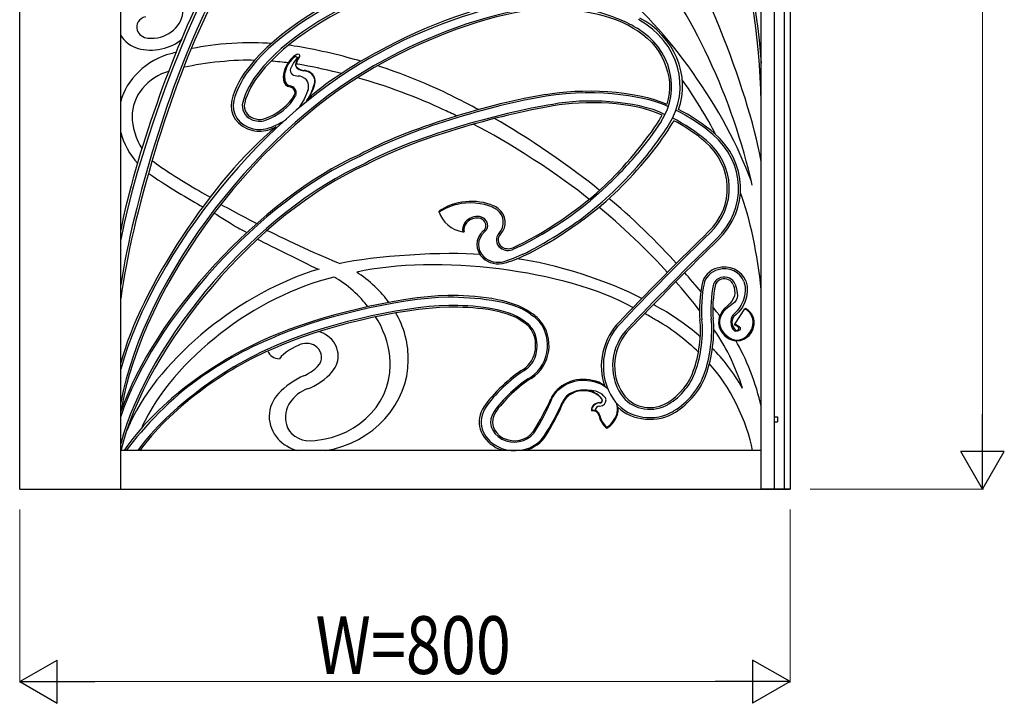
# Model space of a CAD drawing. Units: millimetres. Extents: x 0 to 8410, y 0 to 5940.
# Drawn here: x 6206 to 7229, y 3522 to 4233 of the extents above; entities that cross this region are included whole.
import ezdxf

# ---------------------------------------------------------------- set-up
doc = ezdxf.new("R2010")
doc.units = ezdxf.units.MM
doc.layers.add('YKK_A1', color=4, linetype='Continuous', lineweight=30)
doc.layers.add('YKK_D', color=6, linetype='Continuous', lineweight=13)
doc.styles.add('text-b', font='extslim2.shx', dxfattribs={"width": 0.8, "bigfont": 'extfont2.shx'})

msp = doc.modelspace()

# ---------------------------------------------------------------- linework, layer by layer
at = {"layer": 'YKK_A1'}
for p, q in [((6311, 3745), (6311, 4984.3)), ((7006, 4892.1), (7006, 3745)), ((6976, 3745), (6976, 4870.7)), ((6990, 3745), (6990, 4855)), ((7000, 4855), (7000, 3745)), ((6843.9, 4225.8), (6847.3, 4223.8)), ((6494.3, 4193.2), (6490.4, 4187.8)), ((6491.5, 4194), (6491.1, 4193.7)), ((6492.1, 4194.2), (6491.5, 4194)), ((6492.7, 4194.3), (6492.1, 4194.2)), ((6493.2, 4194.2), (6492.7, 4194.3)), ((6493.7, 4194), (6493.2, 4194.2)), ((6494.1, 4193.6), (6493.7, 4194)), ((6494.3, 4193.2), (6494.1, 4193.6)), ((6494.5, 4193.3), (6494.3, 4193.2)), ((6495.1, 4192.9), (6494.3, 4191.3)), ((6495, 4193.5), (6494.5, 4193.3)), ((6495.2, 4193.4), (6495, 4193.5)), ((6495.1, 4192.9), (6495.2, 4193)), ((6495.2, 4193.3), (6495.2, 4193.4)), ((6495.2, 4193.2), (6495.2, 4193.3)), ((6495.2, 4193), (6495.2, 4193.2)), ((6490.4, 4187.8), (6487.4, 4181.8)), ((6492.7, 4187.4), (6492.6, 4186.7)), ((6494.3, 4191.3), (6492.7, 4187.4)), ((6492.9, 4185.9), (6493.2, 4187.3)), ((6493.2, 4184.4), (6492.9, 4185.9)), ((6493.5, 4183.8), (6493.2, 4184.4)), ((6493.8, 4183.4), (6493.5, 4183.8)), ((6493.8, 4183.4), (6494.5, 4182.6)), ((6494.5, 4182.6), (6495.4, 4181.9)), ((6495.1, 4181.6), (6495.2, 4181.6)), ((6497.2, 4174), (6495.2, 4174.2)), ((6499.1, 4173.4), (6497.2, 4174)), ((6502.3, 4171.7), (6499.1, 4173.4)), ((6501.3, 4179.7), (6501, 4179.7)), ((6503.7, 4170.3), (6502.3, 4171.7)), ((6504.8, 4168.7), (6503.7, 4170.3)), ((6505.6, 4166.9), (6504.8, 4168.7)), ((6506, 4165), (6505.6, 4166.9)), ((6505.8, 4161), (6506.1, 4163)), ((6506.1, 4163), (6506, 4165)), ((6511.9, 4165.5), (6512.1, 4166.2)), ((6492.7, 4154.3), (6492.4, 4153.7)), ((6505.3, 4159.1), (6501.3, 4150.3)), ((6505.3, 4159.1), (6505.8, 4161)), ((6496.6, 4142.1), (6495.9, 4140.9)), ((6501.3, 4150.3), (6496.6, 4142.1)), ((6872.1, 4127.1), (6860.3, 4110)), ((6860.3, 4110), (6847.3, 4093.5)), ((6835.2, 4066.6), (6847.3, 4079.9)), ((6815.4, 4059.8), (6807.2, 4052.3)), ((6822.4, 4053.9), (6835.2, 4066.6)), ((6807.2, 4052.3), (6798.7, 4045)), ((6810.8, 4043.4), (6822.4, 4053.9)), ((6798.7, 4033.4), (6810.8, 4043.4)), ((6641.8, 4032.9), (6641.5, 4033.8)), ((6666.1, 4012.5), (6667.5, 4012.3)), ((6718.9, 3984.9), (6728.2, 3989)), ((6725.8, 3997.6), (6719, 3994.3)), ((6728.2, 3989), (6728.7, 3989.2)), ((6709.2, 3981.7), (6718.9, 3984.9)), ((6947, 3957.5), (6948, 3954.6)), ((6949, 3958.1), (6949.8, 3955.7)), ((6958.2, 3960.7), (6959.4, 3955.7)), ((6960.1, 3961.3), (6961.4, 3955.8)), ((6948, 3954.6), (6948.5, 3951.7)), ((6948.7, 3948.8), (6948.3, 3945.8)), ((6948.5, 3951.7), (6948.7, 3948.8)), ((6949.8, 3955.7), (6950.4, 3953.3)), ((6950.4, 3953.3), (6950.9, 3950.9)), ((6950.9, 3950.9), (6951.2, 3948.6)), ((6951.2, 3948.6), (6951.3, 3946.2)), ((6959.5, 3950.6), (6958.8, 3945.5)), ((6959.4, 3955.7), (6959.5, 3950.6)), ((6961.6, 3950.2), (6960.8, 3944.6)), ((6961.4, 3955.8), (6961.6, 3950.2)), ((6943.8, 3938.1), (6941.2, 3935.6)), ((6945.7, 3936.8), (6942.6, 3934.3)), ((6945.7, 3940.4), (6943.8, 3938.1)), ((6947.1, 3942.6), (6945.7, 3940.4)), ((6948.2, 3939.1), (6945.7, 3936.8)), ((6948.3, 3945.8), (6947.1, 3942.6)), ((6949.9, 3941.4), (6948.2, 3939.1)), ((6951, 3943.8), (6949.9, 3941.4)), ((6951.3, 3946.2), (6951, 3943.8)), ((6957.3, 3940.6), (6955, 3935.9)), ((6959, 3939.2), (6956.5, 3934.2)), ((6958.8, 3945.5), (6957.3, 3940.6)), ((6960.8, 3944.6), (6959, 3939.2)), ((6736.4, 3926.9), (6739.9, 3924.5)), ((6934, 3927.3), (6932.5, 3923.7)), ((6935.8, 3930.3), (6934, 3927.3)), ((6936.7, 3929.1), (6934.8, 3926.3)), ((6937.9, 3932.7), (6935.8, 3930.3)), ((6938.9, 3931.5), (6936.7, 3929.1)), ((6941.2, 3935.6), (6937.9, 3932.7)), ((6942.6, 3934.3), (6938.9, 3931.5)), ((6948.7, 3927.9), (6946.4, 3925.3)), ((6950, 3926.5), (6947.6, 3924.4)), ((6951, 3930.4), (6948.7, 3927.9)), ((6948.8, 3916.5), (6959.1, 3932.2)), ((6952.4, 3928.8), (6950, 3926.5)), ((6953.2, 3933), (6951, 3930.4)), ((6954.5, 3931.4), (6952.4, 3928.8)), ((6955, 3935.9), (6953.2, 3933)), ((6956.5, 3934.2), (6954.5, 3931.4)), ((6959.1, 3932.2), (6959.6, 3932.8)), ((6960.7, 3931.4), (6959.1, 3932.2)), ((6960.5, 3932.3), (6959.6, 3932.8)), ((6961.3, 3931.9), (6960.5, 3932.3)), ((6962, 3930.6), (6960.7, 3931.4)), ((6962, 3931.4), (6961.3, 3931.9)), ((6962.8, 3930.8), (6962, 3931.4)), ((6962.5, 3930.1), (6962, 3930.6)), ((6963.3, 3929.4), (6962.5, 3930.1)), ((6963.7, 3929.9), (6962.8, 3930.8)), ((6964.2, 3928.4), (6963.3, 3929.4)), ((6965, 3928.5), (6963.7, 3929.9)), ((6965.4, 3926.7), (6964.2, 3928.4)), ((6966.8, 3926.1), (6965, 3928.5)), ((6966.5, 3924.5), (6965.4, 3926.7)), ((6931.9, 3920.7), (6931.8, 3917.3)), ((6931.8, 3917.3), (6932.4, 3913.7)), ((6932.5, 3923.7), (6931.9, 3920.7)), ((6933.5, 3923), (6932.9, 3920.1)), ((6932.9, 3920.1), (6932.9, 3917.1)), ((6932.9, 3917.1), (6933.6, 3913.9)), ((6934.8, 3926.3), (6933.5, 3923)), ((6945, 3922.3), (6944.4, 3919)), ((6944.4, 3919), (6944.7, 3915.5)), ((6946.4, 3925.3), (6945, 3922.3)), ((6946.2, 3921.8), (6945.6, 3919)), ((6945.6, 3919), (6945.9, 3916.1)), ((6947.6, 3924.4), (6946.2, 3921.8)), ((6948.3, 3915.8), (6948.8, 3916.5)), ((6950, 3915.6), (6948.8, 3916.5)), ((6967.4, 3921.9), (6966.5, 3924.5)), ((6968.1, 3923.2), (6966.8, 3926.1)), ((6967.8, 3918.9), (6967.4, 3921.9)), ((6967.5, 3915), (6967.8, 3918.9)), ((6968.9, 3919.8), (6968.1, 3923.2)), ((6968.9, 3915.8), (6968.9, 3919.8)), ((6932.4, 3913.7), (6933.8, 3910.1)), ((6933.6, 3913.9), (6935, 3910.6)), ((6933.8, 3910.1), (6935.7, 3907.1)), ((6935, 3910.6), (6936.8, 3907.9)), ((6935.7, 3907.1), (6938.2, 3904.4)), ((6936.8, 3907.9), (6939.2, 3905.3)), ((6944.7, 3915.5), (6945.8, 3912.4)), ((6945.8, 3912.4), (6946.6, 3911.1)), ((6945.9, 3916.1), (6946.9, 3913.5)), ((6946.6, 3911.1), (6947.5, 3910.1)), ((6946.9, 3913.5), (6947.9, 3911.9)), ((6947.5, 3910.1), (6948.5, 3909.5)), ((6947.9, 3911.9), (6949, 3910.5)), ((6951.4, 3914), (6948.3, 3915.8)), ((6948.5, 3909.5), (6949.7, 3909.3)), ((6949, 3910.5), (6949.7, 3910.1)), ((6949.7, 3910.1), (6950.5, 3910)), ((6949.7, 3909.3), (6951.3, 3909.5)), ((6951.3, 3914.8), (6950, 3915.6)), ((6950.5, 3910), (6951.3, 3910.3)), ((6953.2, 3913.8), (6951.3, 3914.8)), ((6951.3, 3910.3), (6952.1, 3910.7)), ((6951.3, 3909.5), (6952.6, 3909.9)), ((6952.6, 3913.1), (6951.4, 3914)), ((6952.1, 3910.7), (6952.6, 3911.3)), ((6952.8, 3912.6), (6952.6, 3913.1)), ((6952.6, 3911.3), (6952.9, 3912)), ((6952.6, 3909.9), (6953.6, 3910.4)), ((6952.9, 3912), (6952.8, 3912.6)), ((6953.9, 3913.2), (6953.2, 3913.8)), ((6953.6, 3910.4), (6954.1, 3910.7)), ((6954.5, 3912.6), (6953.9, 3913.2)), ((6954.1, 3910.7), (6954.5, 3911.2)), ((6954.6, 3911.8), (6954.5, 3912.6)), ((6954.5, 3911.2), (6954.6, 3911.8)), ((6962.2, 3905.3), (6964.3, 3907.9)), ((6963.5, 3904.8), (6965.9, 3907.8)), ((6964.3, 3907.9), (6966.2, 3911.2)), ((6965.9, 3907.8), (6967.8, 3911.6)), ((6966.2, 3911.2), (6967.5, 3915)), ((6967.8, 3911.6), (6968.9, 3915.8)), ((6938.2, 3904.4), (6941.1, 3902.1)), ((6939.2, 3905.3), (6942, 3903)), ((6941.1, 3902.1), (6942.9, 3901.1)), ((6942, 3903), (6943.8, 3901.9)), ((6942.9, 3901.1), (6945.1, 3900.1)), ((6943.8, 3901.9), (6945.9, 3900.9)), ((6945.1, 3900.1), (6947.7, 3899.5)), ((6945.9, 3900.9), (6948.4, 3900.2)), ((6947.7, 3899.5), (6950.8, 3899.1)), ((6948.4, 3900.2), (6951.3, 3899.9)), ((6950.8, 3899.1), (6954.5, 3899.5)), ((6951.3, 3899.9), (6954.6, 3900.4)), ((6954.5, 3899.5), (6958.2, 3900.9)), ((6954.6, 3900.4), (6957.8, 3901.7)), ((6957.8, 3901.7), (6960, 3903.3)), ((6958.2, 3900.9), (6960.9, 3902.6)), ((6960, 3903.3), (6962.2, 3905.3)), ((6960.9, 3902.6), (6963.5, 3904.8)), ((6311.2, 3825.7), (6311.2, 3825.8)), ((6800.1, 3826.8), (6799.8, 3826.5)), ((6990, 3820), (6993, 3820)), ((6990, 3815), (6993, 3815)), ((6993, 3820), (6993, 3815)), ((6739.9, 3803.2), (6741.3, 3805.1)), ((6975.9, 3785), (6311, 3785)), ((6206, 3745), (6305.9, 3745)), ((6206, 3745), (6309.9, 3745)), ((6305.9, 3745), (6306.5, 3745)), ((6309.7, 3745), (6310.1, 3745)), ((6310.1, 3745), (7006, 3745)), ((7006, 3745), (6976, 3745))]:
    msp.add_line(p, q, dxfattribs=at)
for points in [[(6206, 3745), (6206, 3745), (6206, 5108.8), (6206, 5063.1)], [(6603.4, 4818.2), (6803, 4694.7), (6956.9, 4442.2), (6976, 4187.7)], [(6568.3, 4530.4), (6457, 4407.5), (6348.1, 4184.9), (6311, 4004.5)], [(6976, 4085.4), (6961.8, 4163.9), (6911.6, 4287.7), (6867.5, 4352)], [(6966.7, 4060.8), (6947.1, 4148.9), (6904.1, 4243.6), (6853.2, 4301.2)], [(6398.8, 4266.7), (6366.9, 4204.4), (6325.3, 4089.7), (6311, 4014.1)], [(6576, 4271.3), (6531.6, 4257.1), (6471.1, 4218.9), (6445.1, 4184.6)], [(6576.7, 4269.6), (6532.6, 4254.3), (6472.5, 4217.5), (6446.7, 4183.5)], [(6965.9, 4064.5), (6939, 4138.4), (6878.7, 4225.1), (6820.5, 4269)], [(6580.1, 4261.5), (6531.5, 4244.4), (6479.3, 4211.2), (6454.4, 4178.3)], [(6580.8, 4259.8), (6535.9, 4243.9), (6480.8, 4209.9), (6456.1, 4177.2)], [(6735.6, 4254.6), (6689.7, 4249.9), (6625.4, 4226.3), (6578.8, 4199.8)], [(6400.5, 4244.8), (6363.4, 4170.5), (6323.9, 4042), (6311, 3957.4)], [(6736.1, 4252.8), (6687.6, 4246.9), (6620, 4221.2), (6579.9, 4198.3)], [(6737.6, 4244.4), (6693, 4239.9), (6623.4, 4213.1), (6585.3, 4191.1)], [(6842.7, 4224.1), (6816.7, 4240.4), (6770.1, 4246.5), (6738, 4242.6)], [(6402.6, 4243.3), (6364.1, 4167.4), (6321.8, 4026), (6311, 3943.2)], [(6738, 4242.6), (6693.6, 4238.1), (6625.3, 4212.1), (6586.4, 4189.6)], [(6843.9, 4225.8), (6833, 4232.2), (6811.5, 4240.1), (6798.7, 4242.4)], [(6890.3, 4139.3), (6903.4, 4173.9), (6885.4, 4216.2), (6849.9, 4234.5)], [(6842.7, 4224.1), (6872.1, 4209), (6887.7, 4173.9), (6877.9, 4145)], [(6872.1, 4127.1), (6893.6, 4159.6), (6882.6, 4202.8), (6847.3, 4223.8)], [(6879.8, 4123.1), (6904.3, 4160.9), (6890.4, 4209.9), (6848.7, 4232.8)], [(6311.2, 4216.4), (6314, 4210.5), (6322.1, 4204.5), (6329, 4203)], [(6329, 4203), (6343.7, 4198.4), (6364.1, 4202.8), (6374.8, 4212.8)], [(6467.6, 4207.9), (6445.8, 4210.2), (6406.5, 4207.8), (6385.3, 4202.7)], [(6497.1, 4204.4), (6494.1, 4204.9), (6488.1, 4205.8), (6485.1, 4206.2)], [(6560.3, 4189.6), (6544.1, 4194.6), (6514, 4201.8), (6497.1, 4204.4)], [(6579.9, 4198.3), (6462.4, 4137.5), (6345.9, 3993.3), (6311, 3869.8)], [(6362.9, 4197.4), (6338.8, 4191.8), (6315.7, 4169.6), (6311.2, 4147.8)], [(6369.2, 4199), (6367.6, 4198.6), (6364.5, 4197.8), (6362.9, 4197.4)], [(6493.8, 4196.6), (6484.7, 4191.5), (6478.5, 4179.7), (6480, 4170.1)], [(6491.1, 4193.7), (6484.2, 4188.6), (6479.8, 4178.1), (6481.2, 4170.2)], [(6496.6, 4194.4), (6495.4, 4192.7), (6493.7, 4189.3), (6493.2, 4187.3)], [(6578.8, 4199.8), (6556.1, 4188.4), (6518.9, 4163.9), (6506.2, 4151)], [(6585.3, 4191.1), (6458.2, 4125.4), (6335.1, 3965.1), (6311, 3834.9)], [(6586.4, 4189.6), (6457, 4122.7), (6332.2, 3957.7), (6311.2, 3825.8)], [(6450.3, 4190.5), (6431, 4191.5), (6396, 4188), (6377.5, 4183.3)], [(6445.1, 4184.6), (6437.4, 4176.4), (6428.6, 4159.7), (6426.3, 4149.3)], [(6446.7, 4183.5), (6439.2, 4175.4), (6430.5, 4159.1), (6428.3, 4148.8)], [(6484.7, 4187.9), (6480.4, 4188.5), (6471.8, 4189.4), (6467.5, 4189.7)], [(6492.6, 4186.7), (6492.2, 4184.9), (6493.3, 4182.6), (6495.1, 4181.6)], [(6500.8, 4185.4), (6498.9, 4185.8), (6495, 4186.4), (6493.1, 4186.7)], [(6540.1, 4176.9), (6529.9, 4179.6), (6511.4, 4183.6), (6500.8, 4185.4)], [(6654.1, 4154), (6635.5, 4163.6), (6598.5, 4178.6), (6578.1, 4184.7)], [(6361.4, 4179.3), (6339.2, 4173.6), (6322.1, 4152.7), (6322.9, 4132.2)], [(6454.4, 4178.3), (6447.6, 4171), (6439.7, 4156.2), (6437.7, 4146.8)], [(6456.1, 4177.2), (6449.3, 4170), (6441.6, 4155.5), (6439.7, 4146.4)], [(6487.4, 4181.8), (6486.4, 4179.8), (6487.2, 4177.2), (6489.1, 4175.9)], [(6489.1, 4175.9), (6490.6, 4174.9), (6493.4, 4174.1), (6495.2, 4174.2)], [(6495.2, 4181.6), (6496.5, 4180.7), (6499.3, 4179.8), (6501, 4179.7)], [(6495.4, 4181.9), (6496.8, 4181), (6499.6, 4180.1), (6501.3, 4180.1)], [(6512, 4173.2), (6510.5, 4176.8), (6505.7, 4179.9), (6501.3, 4180.1)], [(6512.6, 4166.1), (6513.3, 4168), (6513, 4171.3), (6512, 4173.2)], [(6645.4, 4139.6), (6624.1, 4150.1), (6581.7, 4165.9), (6558.2, 4172)], [(6480, 4170.1), (6480.2, 4166.8), (6483.2, 4163.6), (6486.9, 4162.9)], [(6481.2, 4170.2), (6481.4, 4167.4), (6484, 4164.6), (6487.2, 4164)], [(6503, 4146.9), (6506.4, 4151.4), (6510.6, 4160.2), (6511.9, 4165.5)], [(6505.7, 4150.3), (6508.4, 4154.6), (6511.6, 4161.8), (6512.6, 4166.1)], [(6752.2, 4155), (6787.6, 4161.9), (6846.9, 4159.6), (6877.9, 4145)], [(6879.2, 4142.5), (6861.6, 4152), (6807.7, 4162.2), (6752.6, 4153.2)], [(6928.7, 4113.5), (6921.3, 4128.7), (6904.4, 4156.5), (6894.1, 4170.3)], [(6460.6, 4130.1), (6472.2, 4133.4), (6486.1, 4144.4), (6491.2, 4154.3)], [(6461.3, 4128.4), (6473.3, 4131.9), (6487.5, 4143.3), (6492.4, 4153.7)], [(6752.2, 4155), (6696, 4146), (6607.3, 4119.5), (6558.9, 4092.5)], [(6752.6, 4153.2), (6696.6, 4144.2), (6608.2, 4117.9), (6559.9, 4090.9)], [(6682.5, 4139.3), (6675, 4143.5), (6661.9, 4150.2), (6654.1, 4154)], [(6437.7, 4146.8), (6435.7, 4140.1), (6439.7, 4132.3), (6446.7, 4129.2)], [(6759.7, 4144.8), (6704.4, 4135.9), (6612.3, 4110.1), (6564.7, 4083.5)], [(6760.1, 4143.1), (6705, 4134.2), (6613.2, 4108.4), (6565.8, 4081.9)], [(6875.8, 4134.3), (6846.4, 4149.2), (6792.2, 4151.2), (6759.7, 4144.8)], [(6873.1, 4133.5), (6844.5, 4147.6), (6791.6, 4149.3), (6760.1, 4143.1)], [(6322.9, 4132.2), (6322.3, 4122.5), (6326.9, 4107.5), (6333, 4099.1)], [(6660, 4132.8), (6655.7, 4134.9), (6649.6, 4137.7), (6645.4, 4139.6)], [(6870, 4128.1), (6870.9, 4129.4), (6872.4, 4132.1), (6873.1, 4133.5)], [(6925.8, 4113.5), (6917.2, 4121.4), (6898.9, 4133.4), (6887.9, 4138.4)], [(6927.2, 4114.8), (6918.8, 4122.5), (6901, 4134.3), (6890.3, 4139.3)], [(6472.2, 4121.3), (6406.7, 4067.8), (6331.4, 3953.1), (6311, 3876.1)], [(6446.7, 4129.2), (6450.6, 4127.1), (6457.2, 4126.7), (6461.3, 4128.4)], [(6465.1, 4120.5), (6471, 4122.3), (6477.7, 4125.8), (6483.2, 4129.4)], [(6465.6, 4118.7), (6467.3, 4119.3), (6470.6, 4120.6), (6472.2, 4121.3)], [(6797.2, 4046.2), (6769.6, 4069.4), (6710.7, 4107.5), (6677.1, 4124.1)], [(6807.9, 4055.5), (6782.9, 4076.9), (6729.7, 4113.3), (6699.2, 4130)], [(6813.9, 4061), (6831.4, 4076.4), (6858.4, 4108.8), (6870, 4128.1)], [(6823.9, 4052.6), (6842, 4068.6), (6870, 4102), (6881.9, 4122)], [(6847.3, 4079.9), (6856.7, 4090.3), (6872.6, 4111.4), (6879.8, 4123.1)], [(6881.9, 4122), (6882.8, 4123.4), (6884.5, 4126.3), (6885.3, 4127.8)], [(6919.1, 4107.3), (6911.2, 4114.6), (6894.5, 4125.6), (6884.4, 4130.3)], [(6917.7, 4106), (6910.3, 4112.8), (6894.7, 4123.3), (6885.3, 4127.8)], [(6311.2, 4115.5), (6313, 4105.8), (6320.8, 4091.2), (6328.3, 4083.7)], [(6464.8, 4120.4), (6464.9, 4120.4), (6465.1, 4120.5), (6465.1, 4120.5)], [(6929.7, 4005.1), (6961.7, 4036), (6959.9, 4084.5), (6925.8, 4113.5)], [(6931.2, 4003.9), (6963.9, 4035.5), (6962.2, 4085.1), (6927.2, 4114.8)], [(6921.1, 4012.2), (6948.8, 4038.9), (6947.3, 4080.9), (6917.7, 4106)], [(6922.6, 4010.9), (6951, 4038.4), (6949.5, 4081.5), (6919.1, 4107.3)], [(6559.9, 4090.9), (6456.3, 4045.1), (6343.6, 3919.9), (6311, 3820.4)], [(6558.9, 4092.5), (6456.9, 4047.3), (6343.8, 3922.9), (6311.2, 3825.7)], [(6815.4, 4059.8), (6824.3, 4067.8), (6840, 4084.3), (6847.3, 4093.5)], [(6564.7, 4083.5), (6453.7, 4034.3), (6339.5, 3900.4), (6311, 3792.2)], [(6565.8, 4081.9), (6453.2, 4032.1), (6337.5, 3894.2), (6311, 3784.9)], [(6344.1, 4086.3), (6346, 4084.5), (6350.1, 4081.3), (6352.4, 4079.9)], [(6352.4, 4079.9), (6365, 4071.3), (6390.5, 4055.7), (6404, 4048.3)], [(6340.2, 4072.9), (6341.2, 4072.2), (6343.2, 4070.8), (6344.2, 4070.1)], [(6344.2, 4070.1), (6356.9, 4061.4), (6382.6, 4045.7), (6396.3, 4038.2)], [(6718, 3995.9), (6747.1, 4008.3), (6792.8, 4039.4), (6813.9, 4061)], [(6729.2, 3987.4), (6757.7, 4000.1), (6802.9, 4031.2), (6823.9, 4052.6)], [(6976, 3952.6), (6972.6, 3987.4), (6964.2, 4028), (6954.5, 4053)], [(6414.9, 4040.8), (6418.6, 4038.8), (6448.4, 4022.9), (6452.2, 4021)], [(6697.9, 4039.5), (6681.1, 4047.1), (6656, 4044.6), (6641.5, 4033.8)], [(6660.6, 4040.9), (6655.1, 4039.9), (6646.2, 4036.1), (6641.8, 4032.9)], [(6697.1, 4037.9), (6687.6, 4042.4), (6670.9, 4043.8), (6660.6, 4040.9)], [(6725.8, 3997.6), (6746.8, 4007.3), (6781.9, 4030.1), (6798.7, 4045)], [(6888, 3979.6), (6871.8, 3998.2), (6837.4, 4031.2), (6817.9, 4047.1)], [(6407.9, 4031.8), (6414.5, 4028.2), (6426.2, 4019.9), (6432.9, 4016.6)], [(6641.8, 4032.9), (6644.1, 4023.1), (6655, 4014), (6666.1, 4012.5)], [(6728.7, 3989.2), (6748.6, 3998.3), (6782.4, 4019.6), (6798.7, 4033.4)], [(6878.7, 3970.2), (6862.2, 3989), (6827.4, 4022.1), (6807.4, 4038)], [(6667.7, 4020.8), (6666.3, 4018.7), (6665.5, 4014.9), (6666.1, 4012.5)], [(6681.7, 4028.3), (6676.2, 4028.6), (6669.9, 4025.3), (6667.7, 4020.8)], [(6432.9, 4016.6), (6434.8, 4015.6), (6438.6, 4013.4), (6441.8, 4011.6)], [(6463.1, 4013.8), (6482.9, 4003.8), (6519.4, 3987.2), (6538.8, 3979.3)], [(6921.1, 4012.2), (6897.2, 3989.3), (6851.4, 3943), (6829, 3919)], [(6922.6, 4010.9), (6898.7, 3988.1), (6853, 3941.8), (6830.5, 3917.9)], [(6453.1, 4004.8), (6469.5, 3996.3), (6496.9, 3982.7), (6516, 3973.5)], [(6929.7, 4005.1), (6905.9, 3982.3), (6860.3, 3936.2), (6837.9, 3912.3)], [(6931.2, 4003.9), (6907.4, 3981.1), (6861.8, 3935), (6839.4, 3911.1)], [(6684.1, 3988.7), (6651, 3992.2), (6571, 3987.2), (6538.8, 3979.3)], [(6842.9, 3933.6), (6773.4, 3972.9), (6637.4, 3989.1), (6556, 3970.4)], [(6709.8, 3980), (6715.1, 3981.4), (6724.5, 3984.9), (6729.2, 3987.4)], [(6852, 3943.1), (6820.6, 3960.4), (6759, 3980), (6722.4, 3984.3)], [(6516.9, 3973.7), (6436.7, 3949.9), (6352.6, 3882.8), (6320.8, 3814)], [(6589.3, 3939.1), (6582.3, 3949.2), (6568.6, 3962.5), (6556, 3970.4)], [(6913.3, 3950.3), (6909.2, 3955.3), (6901, 3965), (6896.7, 3969.9)], [(6532.4, 3965.2), (6451.5, 3946.1), (6365.3, 3879.8), (6333, 3809.8)], [(6567.7, 3934.6), (6560.4, 3944.4), (6545.2, 3958.6), (6532.8, 3965.3)], [(6912.1, 3930.7), (6906.1, 3938.4), (6893.9, 3953.2), (6887.4, 3960.5)], [(6914.7, 3958.5), (6912.4, 3948.8), (6911.3, 3930.8), (6912.5, 3921)], [(6916.7, 3958.2), (6914.4, 3948.6), (6913.4, 3930.8), (6914.5, 3921.1)], [(6926.2, 3956.7), (6924, 3947.7), (6923.1, 3930.9), (6924.2, 3921.8)], [(6928.2, 3956.3), (6926.1, 3947.5), (6925.1, 3930.9), (6926.2, 3921.9)], [(6650.8, 3946.3), (6599.1, 3945.2), (6514.3, 3924.2), (6465.8, 3902.8)], [(6650.9, 3944.5), (6599.5, 3943.4), (6512.2, 3922.5), (6466.7, 3901.2)], [(6737.3, 3927.9), (6716.9, 3943.5), (6677.4, 3946.3), (6650.8, 3946.3)], [(6651.6, 3944.6), (6651.4, 3944.5), (6651.1, 3944.5), (6650.9, 3944.5)], [(6736.4, 3926.9), (6716.3, 3941.8), (6677.6, 3943.8), (6651.6, 3944.6)], [(6873.1, 3931.7), (6870.9, 3933), (6866.4, 3935.5), (6864.1, 3936.8)], [(6651.6, 3935.9), (6601.1, 3934.9), (6515.5, 3914.3), (6470.8, 3893.4)], [(6651.7, 3934.1), (6601.4, 3933.1), (6516.2, 3912.6), (6471.6, 3891.8)], [(6609.4, 3879.1), (6610.3, 3893.6), (6604.8, 3915.6), (6596.5, 3928)], [(6730, 3919.6), (6711.5, 3933.9), (6675.8, 3935.9), (6651.6, 3935.9)], [(6729, 3918.6), (6710.8, 3932.4), (6675.5, 3934.1), (6651.7, 3934.1)], [(6865.7, 3921.4), (6863, 3923), (6857.7, 3925.9), (6855, 3927.4)], [(6912.7, 3903.3), (6903.6, 3911.8), (6884.5, 3925.6), (6873.1, 3931.7)], [(6930.9, 3927.8), (6929.7, 3929.5), (6927.1, 3932.8), (6925.8, 3934.5)], [(6933, 3924.9), (6932.5, 3925.6), (6931.5, 3927.1), (6930.9, 3927.8)], [(6590.3, 3883.2), (6589.4, 3895.3), (6583, 3913.5), (6575.6, 3924)], [(6739.9, 3909.1), (6738.2, 3912.6), (6733.6, 3917.5), (6730, 3919.6)], [(6829, 3919), (6811.7, 3902.5), (6805.3, 3873.2), (6813.7, 3851.7)], [(6830.5, 3917.9), (6809.6, 3897.5), (6806, 3862.4), (6822.4, 3838.9)], [(6910.8, 3887.3), (6900.8, 3897.9), (6879.1, 3914.3), (6865.7, 3921.4)], [(6905.9, 3868.5), (6911.3, 3882), (6914.4, 3906.8), (6912.5, 3921)], [(6907.9, 3868), (6913.3, 3881.6), (6916.5, 3906.8), (6914.5, 3921.1)], [(6917.1, 3865.5), (6922.9, 3879.9), (6926.2, 3906.6), (6924.2, 3921.8)], [(6919.1, 3865), (6924.9, 3879.6), (6928.3, 3906.5), (6926.2, 3921.9)], [(6739.9, 3878.9), (6744.4, 3886.1), (6744.4, 3901.9), (6739.9, 3909.1)], [(6837.9, 3912.3), (6819.6, 3894.4), (6816.4, 3863.7), (6830.8, 3843.2)], [(6839.4, 3911.1), (6821.7, 3893.8), (6818.6, 3864), (6832.6, 3844.1)], [(6956.7, 3849.8), (6949.2, 3873.1), (6938.6, 3895.5), (6926.7, 3911)], [(6465.8, 3902.8), (6405.6, 3877.5), (6344.2, 3829.9), (6314.5, 3785)], [(6466.7, 3901.2), (6444.6, 3892.8), (6407.7, 3872), (6389.8, 3857.8)], [(6976, 3831.4), (6971.4, 3852.8), (6959.8, 3882.9), (6949.6, 3899.3)], [(6471.6, 3891.8), (6419.3, 3871), (6359.5, 3825.9), (6330.9, 3785)], [(6470.8, 3893.4), (6447.2, 3884.6), (6408.4, 3861), (6389.8, 3845.5)], [(6463.8, 3888.5), (6465.2, 3883.9), (6470.4, 3880.4), (6475.7, 3880.5)], [(6498, 3895.5), (6490.6, 3893.2), (6480.2, 3886.3), (6475.7, 3880.5)], [(6956.8, 3849.6), (6947.4, 3865.9), (6936.1, 3881.1), (6925.3, 3891.2)], [(6524, 3785.2), (6572.5, 3792.7), (6610.5, 3834.5), (6609.4, 3879.1)], [(6730, 3868.3), (6733.6, 3870.5), (6738.2, 3875.4), (6739.9, 3878.9)], [(6967, 3785), (6962.3, 3814), (6942.4, 3854.5), (6922.2, 3875.3)], [(6500.9, 3862.7), (6505.4, 3864.5), (6512.2, 3869.2), (6515.3, 3872.5)], [(6504.6, 3849.1), (6513.1, 3851.9), (6525.1, 3860.1), (6530.3, 3866.7)], [(6729, 3869.4), (6715.5, 3861.5), (6696.3, 3843.3), (6688.5, 3830.9)], [(6730, 3868.3), (6716.7, 3860.4), (6697.8, 3842.3), (6690.2, 3830.1)], [(6879, 3835.1), (6890.4, 3841.5), (6902.8, 3856.8), (6905.9, 3868.5)], [(6880.1, 3833.6), (6891.9, 3840.2), (6904.7, 3855.9), (6907.9, 3868)], [(6885.7, 3826.6), (6899.1, 3834), (6913.5, 3851.9), (6917.1, 3865.5)], [(6389.8, 3857.8), (6366.7, 3842.2), (6333.8, 3809.2), (6316.7, 3785)], [(6500.9, 3862.7), (6492.8, 3859.5), (6480.6, 3850.9), (6475.1, 3844.6)], [(6736.4, 3861), (6723.8, 3853.8), (6706, 3837.1), (6698.7, 3825.7)], [(6737.3, 3860), (6724.9, 3852.8), (6707.4, 3836.2), (6700.3, 3824.9)], [(6886.9, 3825.1), (6900.6, 3832.7), (6915.3, 3851), (6919.1, 3865)], [(6389.8, 3845.5), (6370.9, 3831.9), (6343.4, 3806.6), (6328.6, 3785)], [(6504.6, 3849.1), (6498.3, 3847.1), (6490.3, 3840.9), (6487.1, 3835.6)], [(6797.4, 3847.5), (6786, 3850.1), (6773.6, 3844.7), (6769.5, 3835.2)], [(6813.8, 3840.5), (6810.7, 3845), (6803.4, 3848.1), (6797.4, 3847.5)], [(6810.7, 3838.8), (6808.3, 3842.4), (6802.2, 3846.4), (6797.4, 3847.5)], [(6475.1, 3844.6), (6462, 3831.5), (6461.8, 3810.3), (6474.6, 3797)], [(6487.1, 3835.6), (6482.5, 3829.7), (6480.7, 3819), (6483, 3812.1)], [(6740, 3805.7), (6745.3, 3813.9), (6754, 3830.2), (6757.7, 3839)], [(6741.3, 3805.1), (6746.5, 3813.4), (6755.1, 3829.8), (6758.8, 3838.7)], [(6751, 3800.7), (6756.6, 3809.2), (6765.7, 3826.1), (6769.5, 3835.2)], [(6752.1, 3800.2), (6757.7, 3808.7), (6766.7, 3825.7), (6770.5, 3834.9)], [(6826.4, 3824.8), (6827.1, 3827.7), (6826.8, 3831.1), (6825.8, 3834.4)], [(6807.7, 3821.3), (6807.1, 3824.5), (6803.6, 3826.8), (6799.8, 3826.5)], [(6804, 3826.6), (6802.9, 3826.9), (6801.1, 3827), (6800.1, 3826.8)], [(6808.5, 3821.4), (6808.2, 3823.4), (6806.2, 3825.8), (6804, 3826.6)], [(6815.8, 3809.3), (6821, 3812.4), (6825.8, 3819.4), (6826.4, 3824.8)], [(6815.8, 3808.3), (6821.4, 3811.5), (6826.6, 3818.9), (6827.2, 3824.7)], [(6827, 3830.4), (6842.1, 3815.6), (6868.8, 3813.3), (6886.9, 3825.1)], [(6827.2, 3824.7), (6827.5, 3826), (6827.6, 3828), (6827.6, 3829.9)], [(6320.8, 3814), (6320.8, 3814), (6316.7, 3804.8), (6315.3, 3800.5)], [(6807.7, 3821.3), (6808.2, 3817), (6811.9, 3811.1), (6815.8, 3808.3)], [(6808.5, 3821.4), (6809, 3817.4), (6812.4, 3811.9), (6815.8, 3809.3)], [(6483, 3812.1), (6485.3, 3802.5), (6496.2, 3795), (6507.5, 3795.2)], [(6474.3, 3797), (6478.4, 3792.2), (6487.8, 3786.7), (6494.5, 3785.2)], [(6731.2, 3785.4), (6739.2, 3787.2), (6748.7, 3794), (6752.2, 3800.2)], [(6739.5, 3790.2), (6743.6, 3792.3), (6749, 3797.2), (6751, 3800.7)]]:
    msp.add_open_spline(points, degree=3, dxfattribs=at)
for points, knots in [([(6976, 4134.6), (6976, 4134.6), (6976, 4134.6), (6976, 4134.6), (6976.1, 4408), (6815.5, 4684.7), (6603, 4816.2)], [0, 0, 0, 0, 1, 1, 1, 1.93063, 1.93063, 1.93063, 1.93063]), ([(6339.1, 4213.6), (6357.3, 4212), (6373.6, 4223.8), (6375.5, 4240), (6375.9, 4242.4), (6375.6, 4246.7), (6374.9, 4249.1)], [0, 0, 0, 0, 1, 1, 1, 2, 2, 2, 2]), ([(6336.8, 4235.8), (6330, 4234.1), (6326.1, 4227.8), (6328.1, 4221.8), (6329.3, 4217.5), (6334.2, 4213.9), (6339.1, 4213.6)], [0, 0, 0, 0, 1, 1, 1, 2, 2, 2, 2]), ([(6496.6, 4194.4), (6497.2, 4195.1), (6497, 4196.2), (6496.2, 4196.7), (6495.5, 4197.2), (6494.5, 4197.1), (6493.8, 4196.6)], [0, 0, 0, 0, 1, 1, 1, 2, 2, 2, 2]), ([(6512.1, 4166.2), (6513.8, 4172), (6509.8, 4177.9), (6503.3, 4179.4), (6502.8, 4179.5), (6501.8, 4179.7), (6501.3, 4179.7)], [0, 0, 0, 0, 1, 1, 1, 2, 2, 2, 2]), ([(6491.2, 4154.3), (6492.9, 4157.2), (6491.6, 4160.8), (6488.3, 4162.4), (6488, 4162.6), (6487.3, 4162.8), (6486.9, 4162.9)], [0, 0, 0, 0, 1, 1, 1, 2, 2, 2, 2]), ([(6492.7, 4154.3), (6494.4, 4158), (6492.3, 4162.3), (6488, 4163.7), (6487.8, 4163.8), (6487.4, 4163.9), (6487.2, 4164)], [0, 0, 0, 0, 1, 1, 1, 2, 2, 2, 2]), ([(6426.3, 4149.3), (6422.6, 4135.2), (6432.3, 4121.1), (6448.1, 4117.7), (6452.9, 4116.4), (6461, 4116.9), (6465.6, 4118.7)], [0, 0, 0, 0, 1, 1, 1, 2, 2, 2, 2]), ([(6428.3, 4148.8), (6424.8, 4135.7), (6433.9, 4122.6), (6448.6, 4119.5), (6453.1, 4118.2), (6460.6, 4118.7), (6464.8, 4120.4)], [0, 0, 0, 0, 1, 1, 1, 2, 2, 2, 2]), ([(6439.7, 4146.4), (6437.7, 4138.9), (6442.9, 4131.4), (6451.3, 4129.6), (6453.9, 4128.9), (6458.2, 4129.1), (6460.6, 4130.1)], [0, 0, 0, 0, 1, 1, 1, 2, 2, 2, 2]), ([(6705.3, 4009.9), (6712.9, 4017.9), (6711.8, 4029.9), (6702.8, 4036.7), (6701.7, 4037.6), (6699.3, 4038.9), (6697.9, 4039.5)], [0, 0, 0, 0, 1, 1, 1, 2, 2, 2, 2]), ([(6703.8, 4011), (6710.7, 4018.3), (6709.6, 4029.3), (6701.4, 4035.4), (6700.4, 4036.2), (6698.3, 4037.4), (6697.1, 4037.9)], [0, 0, 0, 0, 1, 1, 1, 2, 2, 2, 2]), ([(6681.7, 4026.7), (6674, 4027), (6667.6, 4021.7), (6667.3, 4014.9), (6667.2, 4014.2), (6667.3, 4012.9), (6667.5, 4012.3)], [0, 0, 0, 0, 1, 1, 1, 2, 2, 2, 2]), ([(6688.7, 4012.2), (6693, 4015.7), (6693.1, 4021.7), (6689.1, 4025.4), (6687.5, 4027.1), (6684.2, 4028.4), (6681.7, 4028.3)], [0, 0, 0, 0, 1, 1, 1, 2, 2, 2, 2]), ([(6687.5, 4013.3), (6691, 4016.3), (6691, 4021.3), (6687.6, 4024.4), (6686.3, 4025.7), (6683.6, 4026.8), (6681.7, 4026.7)], [0, 0, 0, 0, 1, 1, 1, 2, 2, 2, 2]), ([(6687.5, 4013.3), (6678.7, 4005.6), (6678.5, 3993), (6687.2, 3985.1), (6692.4, 3979.9), (6702.5, 3977.7), (6709.8, 3980)], [0, 0, 0, 0, 1, 1, 1, 2, 2, 2, 2]), ([(6688.7, 4012.2), (6680.6, 4005.2), (6680.2, 3993.7), (6688, 3986.4), (6692.9, 3981.5), (6702.3, 3979.3), (6709.2, 3981.7)], [0, 0, 0, 0, 1, 1, 1, 2, 2, 2, 2]), ([(6703.8, 4011), (6699.5, 4006.4), (6700.2, 3999.5), (6705.4, 3995.6), (6708.8, 3992.8), (6714.9, 3992.2), (6719, 3994.3)], [0, 0, 0, 0, 1, 1, 1, 2, 2, 2, 2]), ([(6705.3, 4009.9), (6701.6, 4006), (6702.2, 4000.2), (6706.5, 3997), (6709.5, 3994.6), (6714.6, 3994.1), (6718, 3995.9)], [0, 0, 0, 0, 1, 1, 1, 2, 2, 2, 2]), ([(6960.1, 3961.3), (6956.1, 3972.2), (6942.9, 3978.3), (6930.5, 3974.7), (6922.8, 3972.8), (6915.7, 3965.6), (6914.7, 3958.5)], [0, 0, 0, 0, 1, 1, 1, 2, 2, 2, 2]), ([(6958.2, 3960.7), (6954.5, 3970.7), (6942.4, 3976.2), (6931.2, 3973), (6924.1, 3971.3), (6917.6, 3964.7), (6916.7, 3958.2)], [0, 0, 0, 0, 1, 1, 1, 2, 2, 2, 2]), ([(6949, 3958.1), (6947, 3963.6), (6940.3, 3966.6), (6934.1, 3964.8), (6930.2, 3963.9), (6926.7, 3960.2), (6926.2, 3956.7)], [0, 0, 0, 0, 1, 1, 1, 2, 2, 2, 2]), ([(6947, 3957.5), (6945.4, 3962.1), (6939.9, 3964.6), (6934.8, 3963.1), (6931.5, 3962.3), (6928.6, 3959.3), (6928.2, 3956.3)], [0, 0, 0, 0, 1, 1, 1, 2, 2, 2, 2]), ([(6737.3, 3860), (6758.2, 3873.6), (6761.6, 3902.9), (6746.3, 3920.3), (6744.4, 3922.6), (6740.1, 3926.3), (6737.3, 3927.9)], [0, 0, 0, 0, 1, 1, 1, 2, 2, 2, 2]), ([(6729, 3869.4), (6743.3, 3878.6), (6746.1, 3901), (6735.3, 3913.2), (6734, 3914.9), (6731, 3917.4), (6729, 3918.6)], [0, 0, 0, 0, 1, 1, 1, 2, 2, 2, 2]), ([(6736.4, 3861), (6758.5, 3876), (6759.3, 3906.6), (6742.8, 3922), (6742.1, 3922.7), (6740.7, 3923.9), (6739.9, 3924.5)], [0, 0, 0, 0, 1, 1, 1, 2, 2, 2, 2]), ([(6530.3, 3866.7), (6540.5, 3878.2), (6538.5, 3895), (6525.8, 3904.2), (6523.6, 3906), (6520.2, 3907.6), (6516.8, 3908.7)], [0, 0, 0, 0, 1, 1, 1, 2, 2, 2, 2]), ([(6515.3, 3872.5), (6521.3, 3878.3), (6520.9, 3887.3), (6514.6, 3892.7), (6510.6, 3896.4), (6503.2, 3897.6), (6498, 3895.5)], [0, 0, 0, 0, 1, 1, 1, 2, 2, 2, 2]), ([(6504, 3795.2), (6552, 3795.2), (6590.9, 3830.5), (6590.9, 3874), (6590.9, 3876.3), (6590.6, 3880.9), (6590.3, 3883.2)], [0, 0, 0, 0, 1, 1, 1, 2, 2, 2, 2]), ([(6813.3, 3852.9), (6798.1, 3862.6), (6776.6, 3860.7), (6764.1, 3848.2), (6761.8, 3846.1), (6758.7, 3841.8), (6757.7, 3839)], [0, 0, 0, 0, 1, 1, 1, 2, 2, 2, 2]), ([(6758.8, 3838.7), (6760.1, 3842.3), (6764.2, 3847.6), (6767.6, 3850), (6781.5, 3861.2), (6803.2, 3860.9), (6816.7, 3849.5)], [0, 0, 0, 0, 1, 1, 1, 2, 2, 2, 2]), ([(6810.5, 3838.6), (6803.7, 3847.5), (6789.7, 3850), (6779.3, 3844.2), (6775.8, 3842.5), (6771.7, 3838.2), (6770.5, 3834.9)], [0, 0, 0, 0, 1, 1, 1, 2, 2, 2, 2]), ([(6808.2, 3834.8), (6803.3, 3834.6), (6799.5, 3831), (6799.7, 3826.8), (6799.7, 3826.7), (6799.7, 3826.6), (6799.8, 3826.5)], [0, 0, 0, 0, 1, 1, 1, 2, 2, 2, 2]), ([(6808.2, 3834.6), (6803.5, 3834.3), (6799.8, 3830.9), (6800, 3826.8), (6800, 3826.8), (6800.1, 3826.8), (6800.1, 3826.8)], [0, 0, 0, 0, 1, 1, 1, 2, 2, 2, 2]), ([(6808.2, 3834.6), (6810, 3834.6), (6811.3, 3835.9), (6811.2, 3837.4), (6811.2, 3837.8), (6811, 3838.4), (6810.7, 3838.8)], [0, 0, 0, 0, 1, 1, 1, 2, 2, 2, 2]), ([(6808.2, 3834.8), (6809.8, 3834.9), (6811, 3836.1), (6810.9, 3837.4), (6810.9, 3837.8), (6810.7, 3838.3), (6810.5, 3838.6)], [0, 0, 0, 0, 1, 1, 1, 2, 2, 2, 2]), ([(6808.4, 3831.4), (6812.3, 3831.6), (6815.1, 3834.4), (6814.9, 3837.7), (6814.9, 3838.5), (6814.4, 3839.8), (6813.8, 3840.5)], [0, 0, 0, 0, 1, 1, 1, 2, 2, 2, 2]), ([(6822.4, 3838.9), (6834.4, 3820.3), (6861.1, 3813.8), (6882.1, 3824.5), (6883.1, 3825), (6884.9, 3826), (6885.7, 3826.6)], [0, 0, 0, 0, 1, 1, 1, 2, 2, 2, 2]), ([(6830.8, 3843.2), (6840.2, 3828.7), (6861, 3823.7), (6877.3, 3832), (6878, 3832.3), (6879.4, 3833.1), (6880.1, 3833.6)], [0, 0, 0, 0, 1, 1, 1, 2, 2, 2, 2]), ([(6832.6, 3844.1), (6841.4, 3830.5), (6860.9, 3825.7), (6876.3, 3833.5), (6877, 3833.9), (6878.3, 3834.6), (6879, 3835.1)], [0, 0, 0, 0, 1, 1, 1, 2, 2, 2, 2]), ([(6688.5, 3830.9), (6678.1, 3816.2), (6683.7, 3797), (6701, 3788.1), (6702.7, 3787.2), (6706, 3785.9), (6707.8, 3785.4)], [0, 0, 0, 0, 1, 1, 1, 2, 2, 2, 2]), ([(6690.2, 3830.1), (6680.3, 3815.9), (6685.8, 3797.6), (6702.4, 3789.2), (6713, 3783.3), (6729.7, 3783.7), (6739.9, 3790.2)], [0, 0, 0, 0, 1, 1, 1, 2, 2, 2, 2]), ([(6698.7, 3825.7), (6691.6, 3815.9), (6695.3, 3803), (6706.8, 3797), (6717.9, 3791.2), (6732.7, 3793.9), (6739.9, 3803.2)], [0, 0, 0, 0, 1, 1, 1, 2, 2, 2, 2]), ([(6700.3, 3824.9), (6693.8, 3815.7), (6697.3, 3803.7), (6708.1, 3798.1), (6718.9, 3792.6), (6732.9, 3795.6), (6739.4, 3804.8), (6739.6, 3805), (6739.9, 3805.5), (6740, 3805.7)], [0, 0, 0, 0, 1, 1, 1, 2, 2, 2, 3, 3, 3, 3]), ([(6808.4, 3831.4), (6805.7, 3831.2), (6803.7, 3829.2), (6803.9, 3826.9), (6803.9, 3826.8), (6804, 3826.6), (6804, 3826.6)], [0, 0, 0, 0, 1, 1, 1, 2, 2, 2, 2])]:
    msp.add_open_spline(points, degree=3, knots=knots, dxfattribs=at)
at = {"layer": 'YKK_D'}
for p, q in [((7206, 3790), (7206, 5100)), ((7027, 3745), (7207, 3745)), ((6206, 3724), (6206, 3544)), ((7006, 3724), (7006, 3544)), ((6251, 3545), (6961, 3545))]:
    msp.add_line(p, q, dxfattribs=at)
at = {"layer": 'YKK_D', "lineweight": -2}
for p, q in [((7206, 3745), (7206, 3822.9)), ((7206, 3745), (7183.5, 3784)), ((7228.5, 3784), (7183.5, 3784)), ((7206, 3745), (7228.5, 3784)), ((6206, 3545), (6245, 3567.5)), ((6245, 3522.5), (6245, 3567.5)), ((7006, 3545), (6967.1, 3567.5)), ((6967.1, 3567.5), (6967.1, 3522.5)), ((6206, 3545), (6245, 3522.5)), ((6206, 3545), (6284, 3545)), ((7006, 3545), (6928.1, 3545)), ((7006, 3545), (6967.1, 3522.5))]:
    msp.add_line(p, q, dxfattribs=at)

# ---------------------------------------------------------------- texts
at = {"layer": 'YKK_D', "style": 'text-b', "width": 0.8}
msp.add_text('W=800', height=60, dxfattribs=at).set_placement((6513.2, 3553))

doc.saveas('drawing.dxf')
